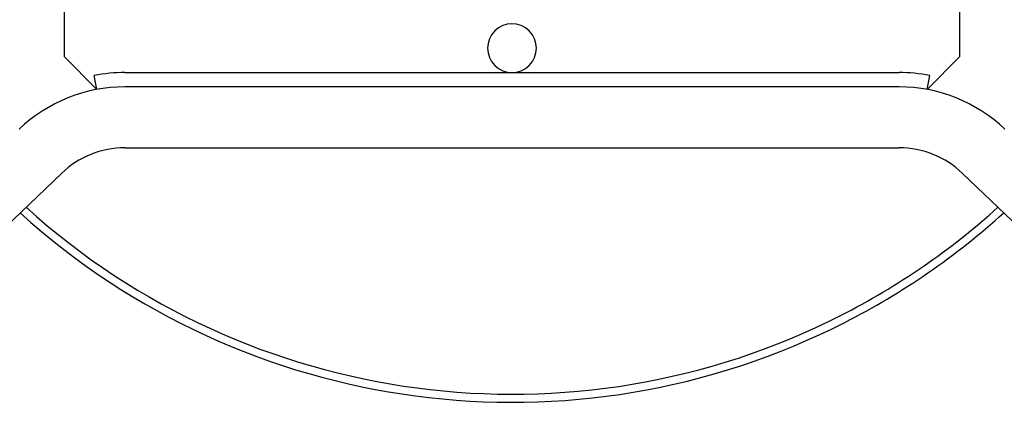
# Model space of a CAD drawing. Units: millimetres. Extents: x 169 to 916, y -87 to 571.
# Drawn here: x 609 to 633, y 463 to 473 of the extents above; entities that cross this region are included whole.
import ezdxf

# ---------------------------------------------------------------- set-up
doc = ezdxf.new("R2010")
doc.units = ezdxf.units.MM

msp = doc.modelspace()

# ---------------------------------------------------------------- linework, layer by layer
at = {"color": 7, "linetype": 'Continuous', "lineweight": 25}
for p, q in [((609.946, 490.647), (609.946, 471.634)), ((631.946, 471.634), (631.946, 490.647)), ((609.946, 471.634), (610.754, 470.827)), ((631.139, 470.827), (631.946, 471.634)), ((611.44, 471.241), (620.946, 471.241)), ((620.946, 471.241), (630.452, 471.241)), ((610.754, 470.827), (610.689, 471.171)), ((631.139, 470.827), (631.203, 471.171)), ((630.452, 470.891), (611.44, 470.891)), ((611.44, 469.391), (630.452, 469.391)), ((607.398, 466.382), (609.883, 468.765)), ((632.009, 468.765), (634.495, 466.382))]:
    msp.add_line(p, q, dxfattribs=at)
for centre, radius, start, end in [((620.946, 471.841), 0.6, 45, 225), ((620.946, 471.841), 0.6, 225, 45), ((611.44, 467.141), 4.1, 90, 100.5501), ((630.452, 467.141), 4.1, 79.4499, 90), ((611.44, 467.141), 3.75, 90, 133.7898), ((630.452, 467.141), 3.75, 46.2102, 90), ((611.44, 467.141), 2.25, 90, 133.7898), ((630.452, 467.141), 2.25, 46.2102, 90), ((620.946, 481.141), 17.801, 227.9069, 297), ((620.946, 481.141), 17.801, 297, 312.0931), ((620.946, 481.141), 18, 227.8613, 297), ((620.946, 481.141), 18, 297, 312.1387)]:
    msp.add_arc(centre, radius, start, end, dxfattribs=at)

doc.saveas('drawing.dxf')
